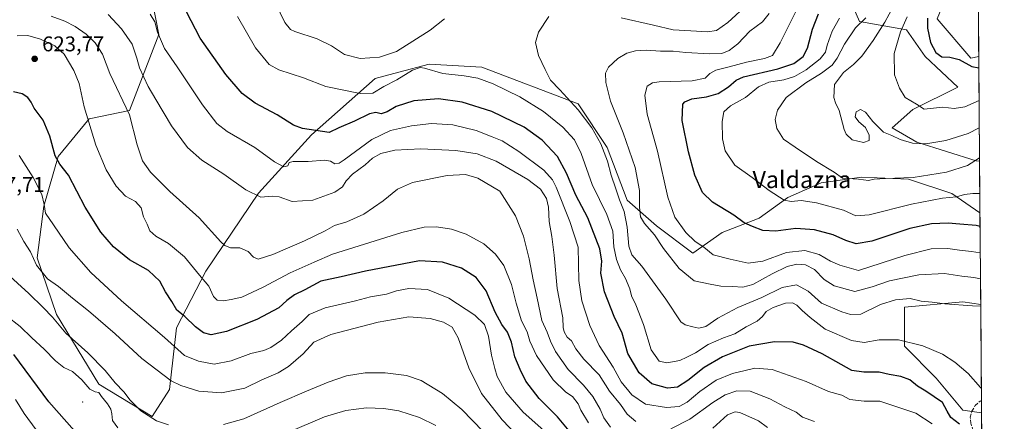
# Model space of a CAD drawing. Units: metres. Extents: x 552976 to 556413, y 4714755 to 4717095.
# Drawn here: x 555950 to 556413, y 4716095 to 4716284 of the extents above; entities that cross this region are included whole.
import ezdxf
from ezdxf.enums import TextEntityAlignment as Align

# ---------------------------------------------------------------- set-up
doc = ezdxf.new("R2010")
doc.units = ezdxf.units.M
doc.header["$MEASUREMENT"] = 0
doc.linetypes.add('DGN Style 3', pattern=[2.307223458686699, 1.648016756204785, -0.6592067024819142])
for name, color, linetype, lineweight in [('Centroide de Edificación ligera', 7, 'Continuous', 0), ('Comarca CxS', 21, 'Continuous', 0), ('Comunidad Autónoma CxS', 142, 'Continuous', 0), ('Cultivos herbáceos CxS', 92, 'Continuous', 0), ('Cultivos leñosos CxS', 92, 'Continuous', 0), ('Curva de nivel maestra', 30, 'Continuous', 30), ('Curva de nivel normal', 30, 'Continuous', 0), ('Matorral CxS', 135, 'Continuous', 0), ('Municipio CxS', 4, 'Continuous', 0), ('Pastizal CxS', 92, 'Continuous', 0), ('Provincia CxS', 1, 'Continuous', 0), ('Punto de cota en terreno', 7, 'Continuous', 0), ('Rótulo de punto de cota en terreno', 7, 'Continuous', 0), ('Senda', 7, 'DGN Style 3', 0), ('Texto cartográfico', 7, 'Continuous', 0)]:
    doc.layers.add(name, color=color, linetype=linetype, lineweight=lineweight)
doc.styles.add('Style-Arial', font='txt')

# ---------------------------------------------------------------- blocks, each defined once
blk = doc.blocks.new('*U10')
at = {"layer": 'Cultivos herbáceos CxS', "color": 92, "linetype": 'Continuous', "lineweight": 0}
blk.add_polyline3d([(556401.1929000001, 4716266.400699999, 547.7035000000033), (556397.4797, 4716265.5909, 548.3972999999969), (556381.6835000003, 4716284.033700001, 548.0767999999953), (556389.5784999998, 4716303.206300001, 547.2437000000064), (556400.7281999998, 4716323.674500001, 546.3119000000006)], close=True, dxfattribs=at)
blk = doc.blocks.new('*U11')
at = {"layer": 'Pastizal CxS', "color": 92, "linetype": 'Continuous', "lineweight": 0}
blk.add_polyline3d([(556339.3951000003, 4716296.317100001, 573.181899999996), (556345.1719000004, 4716282.8387, 566.5549000000028), (556367.3147, 4716278.9871, 554.7308000000048), (556375.9791000001, 4716266.471899999, 551.1404999999941), (556391.3828999996, 4716252.0307, 551.6803999999975), (556370.2024999997, 4716241.4407, 555.2651999999945), (556360.5749000004, 4716232.7761, 558.3070000000008), (556372.1277000001, 4716226.0371, 559.1024999999936), (556400.0469000004, 4716217.371900001, 564.2195000000065), (556401.5926000001, 4716217.140100001, 564.5673999999999), (556401.7895000001, 4716192.8715, 572.3411999999954), (556388.4939000001, 4716201.968900001, 568.471000000005), (556368.2764999997, 4716208.7083, 564.222099999999), (556346.1335000005, 4716209.6709, 564.102899999998), (556327.1250999998, 4716206.955900001, 566.2421999999933), (556311.4751000004, 4716200.044299999, 569.2360999999946), (556297.9967, 4716190.417300001, 573.0589000000036), (556280.6675000004, 4716183.678300001, 576.8601000000053), (556266.8305000003, 4716173.973099999, 581.0249999999943), (556249.7106999997, 4716186.8211, 582.999299999996), (556236.0154999997, 4716198.8137, 588.3671999999933), (556226.5998999998, 4716223.6535, 589.0191999999952), (556212.9039000003, 4716244.2115, 588.8169999999955), (556167.5358999996, 4716261.342499999, 593.0139999999956), (556142.8513000002, 4716262.7619, 593.8830000000017), (556128.5449000001, 4716259.0187, 592.3913999999932), (556117.4301000005, 4716256.110300001, 592.0893999999971), (556087.4703000002, 4716229.5755, 600.0766000000004), (556062.6451000003, 4716202.183300001, 609.1233000000066), (556037.8217000002, 4716165.3771, 618.6720000000059), (556024.1250999998, 4716138.840700001, 627.3611999999994), (556020.7005000003, 4716109.737500001, 635.5975999999937), (556012.6414999999, 4716097.1209, 639.3249999999971), (555987.5166999997, 4716112.3421, 642.2428000000073), (555967.7207000004, 4716145.066500001, 638.639599999995), (555958.5855, 4716171.702500001, 634.6680999999953), (555961.6306999996, 4716196.0557, 630.4088999999949), (555968.4341000002, 4716219.3773, 624.7979999999952), (555982.9501, 4716237.1501, 619.6434000000008), (556001.9848999997, 4716240.9561, 614.7535000000062), (556015.6886999998, 4716276.724500001, 604.9928000000073), (556010.3602999998, 4716304.1207, 600.858699999997)], dxfattribs=at)
blk.add_polyline3d([(556402.1392000001, 4716149.771600001, 588.9698000000062), (556402.5526000002, 4716098.8234, 597.0225000000064), (556393.8069000002, 4716100.073100001, 598.381899999993), (556381.2823000001, 4716115.102700001, 597.4955000000045), (556366.2528999997, 4716130.132300001, 595.1067000000039), (556366.2531000003, 4716148.501700001, 590.6833999999944), (556393.8075000001, 4716151.006100001, 588.8285999999935)], close=True, dxfattribs=at)
blk = doc.blocks.new('5PATER')
at = {"layer": 'Cultivos leñosos CxS', "linetype": 'Continuous', "lineweight": 0}
h = blk.add_hatch(color=51, dxfattribs=at)
edge = h.paths.add_edge_path()
edge.add_ellipse((0, 0), major_axis=(-0.1095731443231308, -0.1110710700762829), ratio=0.9994222409660322, start_angle=0, end_angle=360)

msp = doc.modelspace()

# ---------------------------------------------------------------- linework, layer by layer
at = {"layer": 'Centroide de Edificación ligera', "color": 7, "linetype": 'Continuous', "lineweight": 0}
msp.add_point((555980, 4716104, 646.6775000000052), dxfattribs=at)
at = {"layer": 'Comarca CxS', "color": 21, "linetype": 'Continuous', "lineweight": 0, "flags": 128}
msp.add_lwpolyline([(554787.936194742, 4714768.984322594), (552994.0800003983, 4714754.949982815), (552977.4126004484, 4716940.656498219), (552976.4400003982, 4717068.199982794), (552995.7012594676, 4717068.350667857), (554403.0239130306, 4717079.360462316), (556099.4530534449, 4717092.63200037), (556394.4700004247, 4717094.939982793), (556413.2400004257, 4714781.699982816), (556166.0233541119, 4714779.765868798)], close=True, dxfattribs=at)
at = {"layer": 'Comunidad Autónoma CxS', "color": 142, "linetype": 'Continuous', "lineweight": 0, "flags": 128}
msp.add_lwpolyline([(554787.936194742, 4714768.984322594), (552994.0800003983, 4714754.949982815), (552977.4126004484, 4716940.656498219), (552976.4400003982, 4717068.199982794), (552995.7012594676, 4717068.350667857), (554403.0239130306, 4717079.360462316), (556099.4530534449, 4717092.63200037), (556394.4700004247, 4717094.939982793), (556413.2400004257, 4714781.699982816), (556166.0233541119, 4714779.765868798)], close=True, dxfattribs=at)
at = {"layer": 'Cultivos herbáceos CxS', "color": 92, "linetype": 'Continuous', "lineweight": 0, "extrusion": (-0.0001971114224484351, 0.02428855460960605, 0.9997049701097136), "elevation": 114989.1629073641, "flags": 128}
msp.add_lwpolyline([(-594656.0163859155, -4710249.758338296), (-594656.0163859156, -4710192.46574928)], dxfattribs=at)
at = {"layer": 'Cultivos herbáceos CxS', "color": 92, "linetype": 'Continuous', "lineweight": 0}
msp.add_polyline3d([(556400.7281999998, 4716323.674500001, 546.3119000000006), (556389.5784999998, 4716303.206300001, 547.2437000000064), (556381.6835000003, 4716284.033700001, 548.0767999999953), (556397.4797, 4716265.5909, 548.3972999999969), (556401.1929000001, 4716266.400699999, 547.7035000000033)], dxfattribs=at)
at = {"layer": 'Curva de nivel maestra', "color": 30, "linetype": 'Continuous', "lineweight": 30, "flags": 128}
for points, elevation in [([(556392.1799999997, 4716093.5601), (556388.1699999999, 4716096.6801), (556386.4199999999, 4716099.550100001), (556384.1699999999, 4716103.610099999), (556376.4000000004, 4716109.0001), (556372.4299999997, 4716111.3301), (556368.7599999999, 4716114.3301), (556364.5199999996, 4716115.960100001), (556359.1200000001, 4716116.9001), (556354.3399999999, 4716117.940099999), (556347.25, 4716118.0101), (556341.5700000003, 4716118.720100001), (556336.5899999999, 4716121.5701), (556327.5899999999, 4716126.5001), (556318.8799999999, 4716130.700099999), (556313.9000000004, 4716132.040100001), (556305.25, 4716132.1801), (556293.3700000001, 4716130.140100001), (556280.8099999996, 4716125.130100001), (556272.1399999997, 4716120.1801), (556264.4400000004, 4716113.9901), (556259.54, 4716110.880100001), (556254.8799999999, 4716110.420100001), (556247.5499999998, 4716112.4901), (556241.5700000003, 4716117.630100001), (556236.29, 4716126.690099999), (556233.5499999998, 4716136.220100001), (556229.8099999996, 4716144.1501), (556225.2800000003, 4716155.780099999), (556223.5700000003, 4716164.440099999), (556224.0899999999, 4716170.1801), (556223.0099999999, 4716175.960100001), (556217.4299999997, 4716190.4801), (556211.8600000005, 4716201.2401), (556207.4600000001, 4716211.5101), (556203.1399999997, 4716219.350099999), (556196.0300000003, 4716227.100099999), (556187.4699999997, 4716233.110099999), (556172.3300000001, 4716240.5101), (556158.4100000003, 4716244.960100001), (556147.3099999996, 4716246.440099999), (556135.6299999999, 4716245.520099999), (556127.3899999997, 4716242.840100001), (556123.1799999997, 4716240.4001), (556120.2400000002, 4716239.5101), (556117.8099999996, 4716240.0701), (556114.7400000002, 4716239.4801), (556107.7400000002, 4716236.020099999), (556100.4100000003, 4716232.860099999), (556095.8399999999, 4716230.610099999), (556083.2599999999, 4716232.530099999), (556079.1399999997, 4716234.140100001), (556071.3399999999, 4716239.020099999), (556061.1200000001, 4716244.460100001), (556055, 4716249.0101), (556047.2999999998, 4716257.9801), (556035.1799999997, 4716275.0801), (556028.7599999999, 4716287.370100001)], 600), ([(556401.8417999996, 4716186.4318), (556399.9800000004, 4716186.850099999), (556392.3499999996, 4716187.530099999), (556386.8399999999, 4716187.970100001), (556379, 4716187.670100001), (556368.8399999999, 4716185.5701), (556351.0199999996, 4716179.620100001), (556343.5199999996, 4716178.290100001), (556338.6900000004, 4716179.920100001), (556332.8600000005, 4716182.530099999), (556324.0199999996, 4716184.940099999), (556315.2400000002, 4716185.450099999), (556305.8499999996, 4716184.3301), (556299.7199999997, 4716184.5601), (556294.8200000003, 4716186.520099999), (556290.9699999997, 4716188.220100001), (556286.1600000003, 4716191.8301), (556276.0099999999, 4716197.920100001), (556271.4000000004, 4716202.470100001), (556267.8099999996, 4716210.640100001), (556264.8300000001, 4716221.550100001), (556261.8300000001, 4716236.270099999), (556262.0499999998, 4716243.9801), (556263.04, 4716245.1501), (556266.3200000003, 4716246.440099999), (556273.2199999997, 4716247.440099999), (556278.7599999999, 4716249.020099999), (556283.5499999998, 4716252.1501), (556287.25, 4716255.200099999), (556290.7000000002, 4716256.790100001), (556306.7800000003, 4716260.6601), (556314.3099999996, 4716263.140100001), (556318.6900000004, 4716266.420100001), (556320.6799999997, 4716270.3101), (556323.0599999996, 4716279.270099999), (556325.9199999999, 4716286.4301)], 575), ([(556377.1299999999, 4716284.350099999), (556377.0700000003, 4716279.6501), (556378.6100000005, 4716273.050100001), (556380.9900000002, 4716268.220100001), (556383.8799999999, 4716266.200099999), (556387.6799999997, 4716266.040100001), (556392.0099999999, 4716264.9101), (556398.0099999999, 4716261.640100001), (556401.2361000003, 4716261.0723)], 550), ([(556212.54, 4716085.600099999), (556203.1100000005, 4716096.890100001), (556194.5499999998, 4716105.620100001), (556188.3200000003, 4716113.720100001), (556185.6799999997, 4716119.2601), (556183.0599999996, 4716125.1601), (556181.54, 4716132.110099999), (556179.6799999997, 4716136.7401), (556176.9600000001, 4716140.290100001), (556173.8200000003, 4716146.120100001), (556169.7199999997, 4716156.2501), (556164.9199999999, 4716162.4301), (556158, 4716166.9001), (556149.1399999997, 4716169.6601), (556138.3300000001, 4716170.3301), (556112.9299999997, 4716165.4801), (556101.4500000002, 4716162.7401), (556092, 4716160.7301), (556084.3499999996, 4716156.700099999), (556079.5199999996, 4716154.2401), (556076, 4716151.590100001), (556072.2100000001, 4716148.2501), (556061.8499999996, 4716142.6501), (556047.6100000005, 4716137.020099999), (556040.29, 4716135.5801), (556036.8399999999, 4716136.380100001), (556032.9900000002, 4716139.3301), (556028.0300000003, 4716144.140100001), (556024.1500000004, 4716147.1801), (556021.8600000005, 4716151.2301), (556018.9400000004, 4716155.800100001), (556016.2199999997, 4716160.7601), (556010.8700000001, 4716165.690099999), (556001.9400000004, 4716170.780099999), (555994.4299999997, 4716176.9001), (555988.5599999996, 4716183.7401), (555981.0999999996, 4716195.5801), (555973.2199999997, 4716210.5601), (555969.1500000004, 4716215.8201), (555966.9900000002, 4716219.6501), (555964.5800000001, 4716228.880100001), (555961.3600000005, 4716236.4801), (555957.2000000002, 4716242.0801), (555955.6799999997, 4716244.9001), (555954.1200000001, 4716247.140100001), (555951.5199999996, 4716248.8301), (555947.4400000004, 4716249.770099999)], 625), ([(555976.0800000001, 4716090.4001), (555964.0499999998, 4716104.0701), (555947.6100000005, 4716126.280099999)], 650)]:
    msp.add_lwpolyline(points, dxfattribs=dict(at, elevation=elevation))
at = {"layer": 'Curva de nivel normal', "color": 30, "linetype": 'Continuous', "lineweight": 0, "flags": 128}
for points, elevation in [([(556149.9900000002, 4716284.040100001), (556143.3799999999, 4716278.7601), (556135.0999999996, 4716273.6601), (556127.5700000003, 4716268.7601), (556119.4299999997, 4716266.130100001), (556110.4199999999, 4716265.420100001), (556103.0999999996, 4716267.300100001), (556097, 4716271.440099999), (556090.2599999999, 4716274.7301), (556079.7400000002, 4716278.0801), (556077.6399999997, 4716279.110099999), (556075.0300000003, 4716282.340100001), (556070.5700000003, 4716291.420100001)], 590), ([(556233.04, 4716284.610099999), (556248.3499999996, 4716281.110099999), (556257.5899999999, 4716278.9901), (556265.8399999999, 4716278.5001), (556273.6699999999, 4716277.9801), (556277.8799999999, 4716278.6801), (556283.29, 4716282.360099999), (556292.8200000003, 4716291.170100001)], 590), ([(556318.2000000002, 4716293.6801), (556307.8200000003, 4716272.8201), (556304.29, 4716266.8201), (556300.5099999999, 4716265.5001), (556292.0300000003, 4716263.7601), (556283.8799999999, 4716261.460100001), (556277.5999999996, 4716259.890100001), (556274.8099999996, 4716258.450099999), (556272.5999999996, 4716256.130100001), (556266.54, 4716254.950099999), (556250.9400000004, 4716254.4901), (556247.7999999998, 4716254.030099999), (556245.3099999996, 4716252.460100001), (556244.1699999999, 4716248.190099999), (556245.3899999997, 4716239.220100001), (556250.2400000002, 4716221.840100001), (556255.0800000001, 4716200.300100001), (556258.3799999999, 4716190.850099999), (556263.4800000004, 4716183.6501), (556267.9400000004, 4716179.340100001), (556271.9299999997, 4716176.6601), (556276.4000000004, 4716173.140100001), (556284.3300000001, 4716171.050100001), (556292.8499999996, 4716169.200099999), (556299.6399999997, 4716170.090100001), (556310.7699999996, 4716174.2301), (556319.4800000004, 4716175.1801), (556326.1600000003, 4716173.210100001), (556331.4600000001, 4716170.190099999), (556335.9000000004, 4716168.3101), (556344.6500000004, 4716165.7401), (556366.4900000002, 4716172.800100001), (556378.8899999997, 4716175.9801), (556386.6600000003, 4716176.0801), (556392.2400000002, 4716175.360099999), (556397.8700000001, 4716174.770099999), (556401.9422000004, 4716174.0581)], 580), ([(556401.4649, 4716232.882999999), (556396.2000000002, 4716230.220100001), (556385.7000000002, 4716226.840100001), (556376.3600000005, 4716225.370100001), (556370.0199999996, 4716225.610099999), (556364.2199999997, 4716227.4101), (556360.3399999999, 4716229.1801), (556356.4800000004, 4716230.880100001), (556351.3700000001, 4716235.770099999), (556348.0099999999, 4716240.2401), (556345.6299999999, 4716241.4101), (556343.5300000003, 4716240.440099999), (556343.1900000004, 4716238.020099999), (556344.9199999999, 4716235.6601), (556347.9199999999, 4716232.9901), (556349.7199999997, 4716229.380100001), (556349.7199999997, 4716226.9301), (556347.0300000003, 4716225.9101), (556341.7300000004, 4716227.210100001), (556338.9600000001, 4716229.8101), (556337.9299999997, 4716232.040100001), (556335.6699999999, 4716240.950099999), (556333.8499999996, 4716244.5601), (556333.0599999996, 4716247.120100001), (556333.4199999999, 4716253.2501), (556337.6500000004, 4716258.940099999), (556342.3600000005, 4716262.670100001), (556346.1900000004, 4716266.5101), (556351.6299999999, 4716273.9001), (556357.0499999998, 4716282.5801), (556361.0800000001, 4716290.0801)], 560), ([(556228.04, 4716092.120100001), (556225, 4716096.5001), (556223.2100000001, 4716100.4901), (556219.8499999996, 4716106.4301), (556215.4800000004, 4716111.880100001), (556208.2199999997, 4716119.280099999), (556202.2599999999, 4716127.620100001), (556199.8499999996, 4716132.5801), (556198.3700000001, 4716136.7401), (556195.7599999999, 4716142.2601), (556193.7000000002, 4716152.700099999), (556191.8200000003, 4716161.350099999), (556189.8799999999, 4716171.270099999), (556187.2199999997, 4716181.940099999), (556183.4000000004, 4716191.460100001), (556176.0199999996, 4716203.0701), (556165.7000000002, 4716209.2401), (556159.8799999999, 4716210.920100001), (556151.3399999999, 4716210.370100001), (556134.9400000004, 4716207.110099999), (556128.04, 4716204.0601), (556121.2300000004, 4716198.460100001), (556112.0700000003, 4716192.2601), (556104.0700000003, 4716188.5701), (556098.2800000003, 4716186.920100001), (556093.9100000003, 4716184.450099999), (556084.1699999999, 4716179.780099999), (556069.2800000003, 4716173.2601), (556062.4199999999, 4716171.1501), (556060.2800000003, 4716171.9801), (556057.7100000001, 4716174.7301), (556053.7999999998, 4716176.4901), (556049.4100000003, 4716176.4301), (556046.7800000003, 4716177.450099999), (556044.8899999997, 4716179.2401), (556034.6799999997, 4716190.5001), (556020.8799999999, 4716202.950099999), (556011.7999999998, 4716211.950099999), (556008.0999999996, 4716217.270099999), (556005.54, 4716224.870100001), (556001.9600000001, 4716238.960100001), (555992.7599999999, 4716258.4001), (555989.2999999998, 4716267.530099999), (555985.9000000004, 4716272.890100001), (555981.6500000004, 4716276.890100001), (555976.5, 4716280.460100001), (555971.6200000001, 4716282.960100001), (555965.1299999999, 4716285.360099999)], 615), ([(556239.9500000002, 4716094.690099999), (556235.9699999997, 4716098.1601), (556232.7599999999, 4716102.780099999), (556227.6600000003, 4716109.0601), (556222.7000000002, 4716116.720100001), (556215.5499999998, 4716124.100099999), (556211.7400000002, 4716128.860099999), (556209.6900000004, 4716132.670100001), (556207.7800000003, 4716134.440099999), (556206.2999999998, 4716136.890100001), (556205.9199999999, 4716138.940099999), (556205.6200000001, 4716143.530099999), (556203.0199999996, 4716157.220100001), (556201.5800000001, 4716172.940099999), (556200.5499999998, 4716181.7601), (556199.2699999996, 4716188.850099999), (556199.0199999996, 4716195.540100001), (556197.9400000004, 4716199.6601), (556195.2400000002, 4716203.960100001), (556189.25, 4716208.5701), (556174.3499999996, 4716217.1501), (556165.3600000005, 4716220.670100001), (556155.3600000005, 4716222.140100001), (556138.9699999997, 4716222.920100001), (556126.7300000004, 4716222.300100001), (556120.0999999996, 4716220.710100001), (556116.2100000001, 4716218.610099999), (556112.7800000003, 4716215.440099999), (556106.7400000002, 4716211.0001), (556103.8200000003, 4716207.940099999), (556102.1200000001, 4716205.0601), (556098.4299999997, 4716202.590100001), (556088.1399999997, 4716198.800100001), (556078.4100000003, 4716198.1801), (556072.4100000003, 4716200.370100001), (556069.0800000001, 4716200.6801), (556063.7199999997, 4716200.170100001), (556056.7199999997, 4716203.630100001), (556046.3200000003, 4716211.040100001), (556036.0099999999, 4716217.690099999), (556029.2000000002, 4716223.590100001), (556021.6399999997, 4716233.850099999), (556014.3600000005, 4716246.1501), (556010.7000000002, 4716252.340100001), (556006.6799999997, 4716261.0801), (556005.4500000002, 4716265.670100001), (556003.2100000001, 4716272.170100001), (555998.1799999997, 4716279.420100001), (555991.8899999997, 4716286.210100001)], 610), ([(556379.29, 4716093.6601), (556371.5800000001, 4716098.690099999), (556354.7999999998, 4716104.280099999), (556347.3799999999, 4716104.350099999), (556340.6799999997, 4716105.130100001), (556336.9199999999, 4716107.210100001), (556330.6600000003, 4716108.890100001), (556320.1200000001, 4716113.4901), (556304.0800000001, 4716119.1501), (556296.0300000003, 4716119.870100001), (556291.3700000001, 4716118.710100001), (556285.4000000004, 4716117.3301), (556277.8300000001, 4716114.2601), (556270.0700000003, 4716108.800100001), (556264.2000000002, 4716103.790100001), (556260.3399999999, 4716101.8201), (556254.4800000004, 4716101.3101), (556244.5700000003, 4716102.920100001), (556238.1399999997, 4716107.220100001), (556233.1399999997, 4716113.470100001), (556229.2800000003, 4716120.350099999), (556222.8399999999, 4716130.420100001), (556218.4500000002, 4716139.8301), (556214.6299999999, 4716151.450099999), (556213.1799999997, 4716161.110099999), (556212.8399999999, 4716176.7401), (556208.9100000003, 4716188.8201), (556202.5199999996, 4716205.0001), (556200.8899999997, 4716208.380100001), (556196.7599999999, 4716212.9901), (556185.0700000003, 4716221.780099999), (556177.0999999996, 4716226.8101), (556172.4600000001, 4716228.640100001), (556164.9600000001, 4716231.590100001), (556154.0199999996, 4716234.2601), (556143.9199999999, 4716234.840100001), (556134.5300000003, 4716233.7401), (556124.5999999996, 4716231.5601), (556115.8399999999, 4716227.340100001), (556102.9699999997, 4716217.7501), (556100.54, 4716216.170100001), (556098.5, 4716215.860099999), (556096.5199999996, 4716217.210100001), (556093.6299999999, 4716217.6501), (556085.9800000004, 4716217.050100001), (556078.9600000001, 4716216.9801), (556077.0300000003, 4716216.4801), (556076.3600000005, 4716214.9801), (556074.5999999996, 4716214.5001), (556070.1799999997, 4716216.870100001), (556060.8799999999, 4716223.5601), (556047.9500000002, 4716231.1601), (556043.04, 4716234.860099999), (556036.2300000004, 4716243.670100001), (556024.3099999996, 4716261.550100001), (556018.4600000001, 4716270.200099999), (556015.1699999999, 4716277.9001), (556013.8600000005, 4716282.700099999), (556011.6699999999, 4716286.3301)], 605), ([(556052.8099999996, 4716285.280099999), (556061.1900000004, 4716270.530099999), (556067.6600000003, 4716262.6801), (556072.1699999999, 4716260.190099999), (556083.7699999996, 4716256.360099999), (556094.3300000001, 4716252.2301), (556110.4100000003, 4716249.0001), (556116.3799999999, 4716249.170100001), (556121.5599999996, 4716252.300100001), (556127.7000000002, 4716255.4301), (556134.9800000004, 4716260.030099999), (556138.6200000001, 4716261.1801), (556140.5899999999, 4716260.9301), (556149.2599999999, 4716258.440099999), (556159.29, 4716257.2501), (556165.7599999999, 4716256.1801), (556172.9100000003, 4716253.550100001), (556185.5199999996, 4716247.380100001), (556196.6399999997, 4716240.5101), (556205.6200000001, 4716233.100099999), (556211.1799999997, 4716227.130100001), (556214.3300000001, 4716220.710100001), (556219.5099999999, 4716206.2301), (556226.3499999996, 4716192.0801), (556229.2699999996, 4716184.3301), (556229.7199999997, 4716176.950099999), (556230.8600000005, 4716170.9101), (556232.8399999999, 4716166.0601), (556235.1600000003, 4716161.9301), (556237.1299999999, 4716157.200099999), (556238, 4716153.800100001), (556240.0300000003, 4716149.6601), (556243.6100000005, 4716140.3201), (556247.2599999999, 4716128.440099999), (556251.04, 4716123.0801), (556254.6500000004, 4716122.340100001), (556260.7100000001, 4716123.460100001), (556264.04, 4716125.0001), (556268.04, 4716127.090100001), (556274.0300000003, 4716131.030099999), (556281.1600000003, 4716134.090100001), (556286.5199999996, 4716136.0001), (556291.8200000003, 4716139.280099999), (556297.0300000003, 4716141.920100001), (556299.6100000005, 4716144.090100001), (556301.3300000001, 4716146.550100001), (556304.5099999999, 4716148.4301), (556310.3200000003, 4716150.360099999), (556313.6200000001, 4716150.620100001), (556315.7400000002, 4716149.460100001), (556318.1799999997, 4716147.0001), (556321.9900000002, 4716143.710100001), (556329.0599999996, 4716138.210100001), (556341.4400000004, 4716132.780099999), (556347.4000000004, 4716131.9801), (556354.4199999999, 4716133.1801), (556363.4299999997, 4716133.190099999), (556374.9199999999, 4716130.350099999), (556384.2000000002, 4716126.370100001), (556390, 4716122.700099999), (556396.2199999997, 4716117.2501), (556402.0899999999, 4716110.720100001), (556402.4596999995, 4716110.2755)], 595), ([(556402.1462000003, 4716148.9179), (556398.2800000003, 4716149.120100001), (556385.2800000003, 4716150.100099999), (556379.2999999998, 4716150.880100001), (556374.2100000001, 4716151.4101), (556369.0599999996, 4716152.630100001), (556362.0199999996, 4716152.0101), (556355.0199999996, 4716149.720100001), (556345.8600000005, 4716145.2301), (556340.8899999997, 4716145.0801), (556336.9000000004, 4716146.2501), (556327.25, 4716150.340100001), (556320.9800000004, 4716156.020099999), (556315.4900000002, 4716159.020099999), (556308.8499999996, 4716157.7601), (556299.3200000003, 4716153.140100001), (556288.0300000003, 4716148.290100001), (556278.5, 4716143.360099999), (556272.8499999996, 4716139.4801), (556269.6399999997, 4716138.670100001), (556266.8499999996, 4716139.2401), (556263.2100000001, 4716140.220100001), (556261.1600000003, 4716141.640100001), (556254.0800000001, 4716152.2601), (556242.9100000003, 4716167.8201), (556238.0999999996, 4716173.190099999), (556236.79, 4716177.1801), (556235.9900000002, 4716186.120100001), (556234.54, 4716193.540100001), (556232.2699999996, 4716198.9901), (556230.5800000001, 4716204.2401), (556228.3899999997, 4716210.620100001), (556226.6299999999, 4716217.2401), (556223.5800000001, 4716225.350099999), (556219.3399999999, 4716232.870100001), (556212.9299999997, 4716241.300100001), (556204.2999999998, 4716250.6801), (556199.9500000002, 4716255.190099999), (556197.4000000004, 4716260.2501), (556194.2199999997, 4716266.790100001), (556192.8099999996, 4716272.920100001), (556194.2000000002, 4716277.800100001), (556199.1399999997, 4716285.140100001)], 590), ([(556402.0414000005, 4716161.828299999), (556398.9600000001, 4716162.540100001), (556393.2599999999, 4716163.030099999), (556385.0899999999, 4716164.420100001), (556373.04, 4716163.700099999), (556359.29, 4716160.870100001), (556351.0899999999, 4716158.130100001), (556342.9600000001, 4716155.940099999), (556333.25, 4716158.4801), (556328.5999999996, 4716161.470100001), (556323.9699999997, 4716166.1601), (556319.7000000002, 4716168.4901), (556315.7000000002, 4716168.770099999), (556311.2199999997, 4716167.6601), (556304.1100000005, 4716164.220100001), (556295.04, 4716159.200099999), (556290.3200000003, 4716157.920100001), (556285.5199999996, 4716158.3101), (556280.0300000003, 4716158.360099999), (556274.9000000004, 4716159.290100001), (556267.3600000005, 4716160.870100001), (556260.3200000003, 4716166.720100001), (556253.0099999999, 4716176.0701), (556248.8399999999, 4716182.5701), (556244.1399999997, 4716187.790100001), (556242.2400000002, 4716191.040100001), (556241.6799999997, 4716195.5001), (556241.6900000004, 4716203.340100001), (556239.6799999997, 4716214.1601), (556234.0899999999, 4716230.4301), (556228.1500000004, 4716245.420100001), (556225.9199999999, 4716254.100099999), (556225.8099999996, 4716258.630100001), (556227.1500000004, 4716261.360099999), (556231.4900000002, 4716265.520099999), (556235.7100000001, 4716267.9801), (556239.8399999999, 4716269.120100001), (556244.8799999999, 4716269.340100001), (556251.5599999996, 4716268.9301), (556257.6100000005, 4716268.9001), (556263.5599999996, 4716268.2601), (556274.6600000003, 4716267.630100001), (556280.4000000004, 4716267.8101), (556283.8399999999, 4716269.1601), (556288, 4716272.380100001), (556293.6799999997, 4716278.2401), (556299.54, 4716282.7501), (556302.75, 4716286.6601)], 585), ([(556401.3606000004, 4716245.736099999), (556394.6799999997, 4716242.6601), (556389.6799999997, 4716241.940099999), (556384.3200000003, 4716242.5001), (556375.5, 4716241.6501), (556371.9299999997, 4716244.0101), (556366.6399999997, 4716247.050100001), (556363.9299999997, 4716251.4301), (556361.5899999999, 4716257.710100001), (556361.5300000003, 4716267.880100001), (556364.4600000001, 4716277.950099999), (556367.5899999999, 4716285.0801)], 555), ([(556401.7155999999, 4716201.988600001), (556398.4900000002, 4716202.020099999), (556394.4800000004, 4716201.460100001), (556390.7699999996, 4716200.4101), (556384.25, 4716199.720100001), (556369.6799999997, 4716197.030099999), (556349.7199999997, 4716191.9801), (556343.4600000001, 4716191.4101), (556337.6100000005, 4716194.170100001), (556324.9400000004, 4716197.590100001), (556317.7800000003, 4716198.640100001), (556313.1100000005, 4716198.210100001), (556309.7999999998, 4716198.870100001), (556302.6399999997, 4716203.380100001), (556294.7800000003, 4716209.520099999), (556286.6200000001, 4716215.360099999), (556282.0800000001, 4716221.9801), (556280.7300000004, 4716227.720100001), (556280.5300000003, 4716235.7601), (556281.4100000003, 4716240.4301), (556284.5800000001, 4716243.120100001), (556291.5300000003, 4716247.190099999), (556297.7000000002, 4716252.0801), (556302.54, 4716254.350099999), (556309.5199999996, 4716255.420100001), (556314.5999999996, 4716256.970100001), (556320.1399999997, 4716260.100099999), (556326.6399999997, 4716265.3201), (556329.1600000003, 4716268.440099999), (556330.0300000003, 4716271.700099999), (556332.3499999996, 4716278.3201), (556335.7300000004, 4716284.4901)], 570), ([(556401.5795999998, 4716218.748199999), (556396.0099999999, 4716215.1801), (556386.0999999996, 4716212.0001), (556370.3499999996, 4716209.420100001), (556357.3600000005, 4716209.0801), (556352.0199999996, 4716208.6801), (556349.3600000005, 4716208.130100001), (556344.6699999999, 4716208.640100001), (556337.1200000001, 4716209.220100001), (556333.3200000003, 4716212.0601), (556324.9900000002, 4716217.0701), (556314.8399999999, 4716223.710100001), (556309.3700000001, 4716227.470100001), (556306.3700000001, 4716232.610099999), (556305.5, 4716236.800100001), (556306.6200000001, 4716241.090100001), (556310.7000000002, 4716247.090100001), (556319.9199999999, 4716254.040100001), (556327.3700000001, 4716258.550100001), (556332.2599999999, 4716262.370100001), (556334.7400000002, 4716265.620100001), (556338.1500000004, 4716272.1801), (556343.3600000005, 4716279.860099999), (556348.1699999999, 4716284.5801)], 565), ([(556217.7000000002, 4716094.200099999), (556214.1600000003, 4716100.110099999), (556212.9100000003, 4716103.030099999), (556210.2100000001, 4716106.470100001), (556207.0999999996, 4716108.5801), (556201.1200000001, 4716114.370100001), (556193.3799999999, 4716125.7601), (556190.1200000001, 4716132.520099999), (556188.8499999996, 4716136.860099999), (556186.2800000003, 4716142.0801), (556183.7000000002, 4716150.380100001), (556181.5499999998, 4716159.120100001), (556178.0300000003, 4716168.040100001), (556174.1100000005, 4716173.5001), (556168.4800000004, 4716178.290100001), (556160.3099999996, 4716182.800100001), (556153.4000000004, 4716185.120100001), (556146.3399999999, 4716186.300100001), (556140.4800000004, 4716186.090100001), (556130, 4716183.630100001), (556097.4100000003, 4716173.4901), (556088.7400000002, 4716169.7401), (556077.5199999996, 4716164.7301), (556064.8799999999, 4716157.920100001), (556054.8600000005, 4716153.220100001), (556049.8200000003, 4716152.0801), (556046.1900000004, 4716151.460100001), (556043.1200000001, 4716151.850099999), (556041.4600000001, 4716153.600099999), (556039.2599999999, 4716158.3201), (556034.8099999996, 4716163.5001), (556027.7999999998, 4716172.1501), (556020.2800000003, 4716178.4901), (556014.3799999999, 4716181.8301), (556011.54, 4716184.4101), (556010.2800000003, 4716187.540100001), (556008.5499999998, 4716191.050100001), (556007.4299999997, 4716195.300100001), (556004.7699999996, 4716198.200099999), (556000.0199999996, 4716200.7501), (555995.6399999997, 4716205.4101), (555990.9400000004, 4716213.110099999), (555986.1699999999, 4716224.7601), (555980.6699999999, 4716242.7401), (555978.3600000005, 4716253.7601), (555975.8799999999, 4716259.7601), (555971.1900000004, 4716267.4801), (555966.9299999997, 4716271.360099999), (555960.0999999996, 4716274.5801), (555954.0999999996, 4716276.340100001), (555949.0999999996, 4716276.0701)], 620), ([(556198.1600000003, 4716089.2301), (556187.1100000005, 4716099.0801), (556178.9600000001, 4716108.540100001), (556174.8700000001, 4716115.840100001), (556173.7699999996, 4716119.7401), (556172.2100000001, 4716125.9301), (556170.7800000003, 4716134.940099999), (556168.9400000004, 4716140.420100001), (556164.2999999998, 4716144.790100001), (556152.0999999996, 4716152.8201), (556142.0499999998, 4716156.770099999), (556133.2199999997, 4716157.270099999), (556127.4900000002, 4716156.170100001), (556122.7300000004, 4716154.640100001), (556115.29, 4716153.300100001), (556108.2800000003, 4716151.520099999), (556093.9400000004, 4716148.1801), (556086.4100000003, 4716145.040100001), (556083.0700000003, 4716141.850099999), (556078.0899999999, 4716137.420100001), (556073.4600000001, 4716132.940099999), (556068.4299999997, 4716129.5801), (556065.0800000001, 4716128.200099999), (556059.0199999996, 4716126.7501), (556049.8300000001, 4716123.2401), (556041.79, 4716121.6501), (556034.4800000004, 4716123.200099999), (556027.8300000001, 4716125.720100001), (556018.4699999997, 4716134.280099999), (555998.2199999997, 4716151.520099999), (555983.75, 4716164.7501), (555973.6799999997, 4716176.440099999), (555966.2699999996, 4716187.2501), (555962.4500000002, 4716192.6601), (555961.8200000003, 4716196.7501), (555960.7599999999, 4716201.440099999), (555956.7599999999, 4716209.440099999), (555950.0700000003, 4716219.770099999)], 630), ([(556191.2999999998, 4716080.780099999), (556177.1500000004, 4716095.550100001), (556167.4600000001, 4716107.880100001), (556161.5, 4716119.9801), (556156.4199999999, 4716134.1601), (556153.5999999996, 4716139.130100001), (556149.54, 4716141.4901), (556143.4000000004, 4716143.2601), (556133.3399999999, 4716144.0001), (556118.7999999998, 4716141.540100001), (556096.6699999999, 4716135.7301), (556088.6200000001, 4716132.110099999), (556083.5499999998, 4716126.600099999), (556076.6799999997, 4716120.5701), (556071.8600000005, 4716117.6501), (556064.1699999999, 4716114.290100001), (556056.1200000001, 4716110.420100001), (556045.1600000003, 4716108.200099999), (556034.6200000001, 4716109.0001), (556026.1399999997, 4716111.620100001), (556021.5199999996, 4716113.890100001), (556007.8099999996, 4716124.340100001), (555995.2599999999, 4716135.9901), (555982.6299999999, 4716146.8301), (555975.1200000001, 4716152.800100001), (555968.5300000003, 4716158.210100001), (555963.4400000004, 4716161.780099999), (555958.2800000003, 4716168.280099999), (555955.4800000004, 4716174.4901), (555952.3200000003, 4716179.4301), (555949.1500000004, 4716185.1801)], 635), ([(555933.1399999997, 4716174.3301), (555954.5999999996, 4716155.0001), (555961.4400000004, 4716148.3301), (555965.8099999996, 4716143.770099999), (555972.1100000005, 4716136.360099999), (555982.3399999999, 4716127.020099999), (555990.4600000001, 4716118.7401), (555995.1600000003, 4716113.0101), (555999.2400000002, 4716108.770099999), (556002.2400000002, 4716104.7601), (556007.3600000005, 4716099.7601), (556014.7000000002, 4716095.050100001), (556020.2300000004, 4716093.2401)], 640), ([(555996.4800000004, 4716091.840100001), (555993.9299999997, 4716095.290100001), (555993.7000000002, 4716098.370100001), (555993.1699999999, 4716100.4801), (555991.6100000005, 4716103.040100001), (555988.7699999996, 4716106.470100001), (555987.54, 4716108.460100001), (555985.7699999996, 4716108.720100001), (555983.3899999997, 4716110.020099999), (555979.5, 4716114.380100001), (555975.1200000001, 4716118.280099999), (555971.0800000001, 4716120.220100001), (555967.2300000004, 4716123.2401), (555961.9299999997, 4716128.800100001), (555955.9800000004, 4716134.0701), (555950.5700000003, 4716139.4301), (555944.1399999997, 4716144.4801)], 645), ([(556046.2100000001, 4716093.350099999), (556055.7300000004, 4716096.0801), (556072.8300000001, 4716103.7501), (556085.1699999999, 4716108.940099999), (556095.3099999996, 4716113.3201), (556103.9199999999, 4716116.1801), (556112.7999999998, 4716117.630100001), (556122.1900000004, 4716117.640100001), (556132.1900000004, 4716116.4301), (556139.0800000001, 4716114.0001), (556149.0999999996, 4716107.940099999), (556158.1600000003, 4716100.420100001), (556168.2800000003, 4716090.0001)], 640), ([(556323.9900000002, 4716094.7401), (556318.4400000004, 4716096.8201), (556315.3600000005, 4716099.100099999), (556310.1200000001, 4716101.630100001), (556302.9699999997, 4716105.420100001), (556293.75, 4716109.050100001), (556287.54, 4716109.220100001), (556282.0300000003, 4716107.360099999), (556276.2199999997, 4716103.7401), (556265.4199999999, 4716095.840100001), (556256.4400000004, 4716091.360099999)], 610), ([(555958.1399999997, 4716090.850099999), (555952.4299999997, 4716098.540100001), (555948.4400000004, 4716105.0701)], 654.9999999999999), ([(556146, 4716092.870100001), (556138.3499999996, 4716096.690099999), (556128.6299999999, 4716099.7501), (556121.54, 4716100.940099999), (556113.3300000001, 4716101.120100001), (556103.6100000005, 4716099.970100001), (556093.7199999997, 4716096.9301), (556076.4400000004, 4716089.550100001)], 645), ([(556301.9600000001, 4716091.890100001), (556297.7300000004, 4716095.100099999), (556288.9600000001, 4716098.940099999), (556286.7100000001, 4716099.3301), (556283.0300000003, 4716097.920100001), (556276.1600000003, 4716091.6601)], 615)]:
    msp.add_lwpolyline(points, dxfattribs=dict(at, elevation=elevation))
at = {"layer": 'Matorral CxS', "color": 135, "linetype": 'Continuous', "lineweight": 0, "extrusion": (-0.002627851331984203, 0.3238667333508413, 0.9460990611061993), "elevation": 1526497.834958274, "flags": 128}
msp.add_lwpolyline([(-594649.3552100278, -4457459.798363568), (-594649.3552100278, -4457407.729586019)], dxfattribs=at)
at = {"layer": 'Matorral CxS', "color": 135, "linetype": 'Continuous', "lineweight": 0}
for points in [[(556400.7281999998, 4716323.674500001, 546.3119000000006), (556389.5784999998, 4716303.206300001, 547.2437000000064), (556381.6835000003, 4716284.033700001, 548.0767999999953), (556397.4797, 4716265.5909, 548.3972999999969), (556401.1929000001, 4716266.400699999, 547.7035000000033)], [(556381.6835000003, 4716284.033700001, 548.0767999999953), (556397.4797, 4716265.5909, 548.3972999999969), (556401.1929000001, 4716266.400699999, 547.7035000000033), (556401.5926000001, 4716217.140100001, 564.5673999999999), (556400.0469000004, 4716217.371900001, 564.2195000000065), (556372.1277000001, 4716226.0371, 559.1024999999936), (556360.5749000004, 4716232.7761, 558.3070000000008), (556370.2024999997, 4716241.4407, 555.2651999999945), (556391.3828999996, 4716252.0307, 551.6803999999975), (556375.9791000001, 4716266.471899999, 551.1404999999941), (556367.3147, 4716278.9871, 554.7308000000048), (556345.1719000004, 4716282.8387, 566.5549000000028), (556339.3951000003, 4716296.317100001, 573.181899999996)], [(556339.3951000003, 4716296.317100001, 573.181899999996), (556345.1719000004, 4716282.8387, 566.5549000000028), (556367.3147, 4716278.9871, 554.7308000000048), (556375.9791000001, 4716266.471899999, 551.1404999999941), (556391.3828999996, 4716252.0307, 551.6803999999975), (556370.2024999997, 4716241.4407, 555.2651999999945), (556360.5749000004, 4716232.7761, 558.3070000000008), (556372.1277000001, 4716226.0371, 559.1024999999936), (556400.0469000004, 4716217.371900001, 564.2195000000065), (556401.5926000001, 4716217.140100001, 564.5673999999999)]]:
    msp.add_polyline3d(points, dxfattribs=at)
at = {"layer": 'Municipio CxS', "color": 4, "linetype": 'Continuous', "lineweight": 0, "flags": 128}
msp.add_lwpolyline([(556394.4700004247, 4717094.939982793), (556413.2400004257, 4714781.699982816)], dxfattribs=at)
at = {"layer": 'Pastizal CxS', "color": 92, "linetype": 'Continuous', "lineweight": 0, "extrusion": (-0.002474867705647717, 0.3050359290617615, 0.9523376276359492), "elevation": 1437776.315432868, "flags": 128}
msp.add_lwpolyline([(-594646.4102662138, -4486812.017133659), (-594646.4102662138, -4486786.533105679)], dxfattribs=at)
at = {"layer": 'Pastizal CxS', "color": 92, "linetype": 'Continuous', "lineweight": 0, "extrusion": (-0.002920382542582482, 0.3599319288261278, 0.9329739964100331), "elevation": 1696417.470338986, "flags": 128}
msp.add_lwpolyline([(-594648.0277783643, -4395522.718574964), (-594648.0277783643, -4395476.520804369)], dxfattribs=at)
at = {"layer": 'Pastizal CxS', "color": 92, "linetype": 'Continuous', "lineweight": 0, "extrusion": (-0.001237925283045262, 0.1525617094218557, 0.9882931712600643), "elevation": 719397.161600553, "flags": 128}
msp.add_lwpolyline([(-594650.6258283318, -4656233.532871557), (-594650.6258283318, -4656187.828936502)], dxfattribs=at)
at = {"layer": 'Pastizal CxS', "color": 92, "linetype": 'Continuous', "lineweight": 0, "extrusion": (-0.001489583724053037, 0.1836031024404481, 0.9829993295595738), "elevation": 865648.4399228445, "flags": 128}
msp.add_lwpolyline([(-594644.9942885266, -4631228.438598136), (-594644.9942885266, -4631222.557627444)], dxfattribs=at)
at = {"layer": 'Pastizal CxS', "color": 92, "linetype": 'Continuous', "lineweight": 0, "extrusion": (-0.002094596922710296, 0.2581140638002783, 0.9661121791656687), "elevation": 1216702.784225507, "flags": 128}
msp.add_lwpolyline([(-594654.138564531, -4551614.335529374), (-594654.138564531, -4551589.551566523)], dxfattribs=at)
at = {"layer": 'Pastizal CxS', "color": 92, "linetype": 'Continuous', "lineweight": 0}
for points in [[(556010.3602999998, 4716304.1207, 600.858699999997), (556015.6886999998, 4716276.724500001, 604.9928000000073), (556001.9848999997, 4716240.9561, 614.7535000000062), (555982.9501, 4716237.1501, 619.6434000000008), (555968.4341000002, 4716219.3773, 624.7979999999952), (555961.6306999996, 4716196.0557, 630.4088999999949), (555958.5855, 4716171.702500001, 634.6680999999953), (555967.7207000004, 4716145.066500001, 638.639599999995), (555987.5166999997, 4716112.3421, 642.2428000000073), (556012.6414999999, 4716097.1209, 639.3249999999971), (556020.7005000003, 4716109.737500001, 635.5975999999937), (556024.1250999998, 4716138.840700001, 627.3611999999994), (556037.8217000002, 4716165.3771, 618.6720000000059), (556062.6451000003, 4716202.183300001, 609.1233000000066), (556087.4703000002, 4716229.5755, 600.0766000000004), (556117.4301000005, 4716256.110300001, 592.0893999999971), (556128.5449000001, 4716259.0187, 592.3913999999932), (556142.8513000002, 4716262.7619, 593.8830000000017), (556167.5358999996, 4716261.342499999, 593.0139999999956), (556212.9039000003, 4716244.2115, 588.8169999999955), (556226.5998999998, 4716223.6535, 589.0191999999952), (556236.0154999997, 4716198.8137, 588.3671999999933), (556249.7106999997, 4716186.8211, 582.999299999996), (556266.8305000003, 4716173.973099999, 581.0249999999943), (556280.6675000004, 4716183.678300001, 576.8601000000053), (556297.9967, 4716190.417300001, 573.0589000000036), (556311.4751000004, 4716200.044299999, 569.2360999999946), (556327.1250999998, 4716206.955900001, 566.2421999999933), (556346.1335000005, 4716209.6709, 564.102899999998), (556368.2764999997, 4716208.7083, 564.222099999999), (556388.4939000001, 4716201.968900001, 568.471000000005), (556401.7895000001, 4716192.8715, 572.3411999999954), (556402.1392000001, 4716149.771600001, 588.9698000000062), (556393.8075000001, 4716151.006100001, 588.8285999999935), (556366.2531000003, 4716148.501700001, 590.6833999999944), (556366.2528999997, 4716130.132300001, 595.1067000000039), (556381.2823000001, 4716115.102700001, 597.4955000000045), (556393.8069000002, 4716100.073100001, 598.381899999993), (556402.5526000002, 4716098.8234, 597.0225000000064), (556402.9749999996, 4716046.775699999, 609.5424000000058)], [(556010.3602999998, 4716304.1207, 600.858699999997), (556015.6886999998, 4716276.724500001, 604.9928000000073), (556001.9848999997, 4716240.9561, 614.7535000000062), (555982.9501, 4716237.1501, 619.6434000000008), (555968.4341000002, 4716219.3773, 624.7979999999952), (555961.6306999996, 4716196.0557, 630.4088999999949), (555958.5855, 4716171.702500001, 634.6680999999953), (555967.7207000004, 4716145.066500001, 638.639599999995), (555987.5166999997, 4716112.3421, 642.2428000000073), (556012.6414999999, 4716097.1209, 639.3249999999971), (556020.7005000003, 4716109.737500001, 635.5975999999937), (556024.1250999998, 4716138.840700001, 627.3611999999994), (556037.8217000002, 4716165.3771, 618.6720000000059), (556062.6451000003, 4716202.183300001, 609.1233000000066), (556087.4703000002, 4716229.5755, 600.0766000000004), (556117.4301000005, 4716256.110300001, 592.0893999999971), (556128.5449000001, 4716259.0187, 592.3913999999932), (556142.8513000002, 4716262.7619, 593.8830000000017), (556167.5358999996, 4716261.342499999, 593.0139999999956), (556212.9039000003, 4716244.2115, 588.8169999999955), (556226.5998999998, 4716223.6535, 589.0191999999952), (556236.0154999997, 4716198.8137, 588.3671999999933), (556249.7106999997, 4716186.8211, 582.999299999996), (556266.8305000003, 4716173.973099999, 581.0249999999943), (556280.6675000004, 4716183.678300001, 576.8601000000053), (556297.9967, 4716190.417300001, 573.0589000000036), (556311.4751000004, 4716200.044299999, 569.2360999999946), (556327.1250999998, 4716206.955900001, 566.2421999999933), (556346.1335000005, 4716209.6709, 564.102899999998), (556368.2764999997, 4716208.7083, 564.222099999999), (556388.4939000001, 4716201.968900001, 568.471000000005), (556401.7895000001, 4716192.8715, 572.3411999999954)], [(556339.3951000003, 4716296.317100001, 573.181899999996), (556345.1719000004, 4716282.8387, 566.5549000000028), (556367.3147, 4716278.9871, 554.7308000000048), (556375.9791000001, 4716266.471899999, 551.1404999999941), (556391.3828999996, 4716252.0307, 551.6803999999975), (556370.2024999997, 4716241.4407, 555.2651999999945), (556360.5749000004, 4716232.7761, 558.3070000000008), (556372.1277000001, 4716226.0371, 559.1024999999936), (556400.0469000004, 4716217.371900001, 564.2195000000065), (556401.5926000001, 4716217.140100001, 564.5673999999999)], [(556402.1392000001, 4716149.771600001, 588.9698000000062), (556393.8075000001, 4716151.006100001, 588.8285999999935), (556366.2531000003, 4716148.501700001, 590.6833999999944), (556366.2528999997, 4716130.132300001, 595.1067000000039), (556381.2823000001, 4716115.102700001, 597.4955000000045), (556393.8069000002, 4716100.073100001, 598.381899999993), (556402.5526999999, 4716098.8234, 597.0224000000017)]]:
    msp.add_polyline3d(points, dxfattribs=at)
at = {"layer": 'Provincia CxS', "color": 1, "linetype": 'Continuous', "lineweight": 0, "flags": 128}
msp.add_lwpolyline([(554787.936194742, 4714768.984322594), (552994.0800003983, 4714754.949982815), (552977.4126004484, 4716940.656498219), (552976.4400003982, 4717068.199982794), (552995.7012594676, 4717068.350667857), (554403.0239130306, 4717079.360462316), (556099.4530534449, 4717092.63200037), (556394.4700004247, 4717094.939982793), (556413.2400004257, 4714781.699982816), (556166.0233541119, 4714779.765868798)], close=True, dxfattribs=at)
at = {"layer": 'Senda', "color": 7, "linetype": 'DGN Style 3', "lineweight": 0}
msp.add_polyline3d([(556402.7468999998, 4716074.880100001, 603.4878000000026), (556402.6129000001, 4716075.5875, 603.3169000000053), (556401.1851000004, 4716081.840100001, 602.2067999999999), (556399.5351, 4716087.4101, 600.7743000000046), (556398.5551000005, 4716090.575099999, 599.8579000000027), (556397.5351, 4716093.890100001, 598.9704999999958), (556397.2150999998, 4716096.7601, 598.3291000000027), (556397.9861000003, 4716099.683700001, 597.6898999999976), (556399.5734999999, 4716102.263499999, 596.937699999995), (556401.8356999997, 4716104.2479, 596.1398999999947), (556402.5056999996, 4716104.6042, 595.9434000000037)], dxfattribs=at)

# ---------------------------------------------------------------- block references
at = {"layer": 'Cultivos herbáceos CxS', "color": 92, "linetype": 'Continuous', "lineweight": 0}
msp.add_blockref('*U10', (0, 0), dxfattribs=at)
at = {"layer": 'Pastizal CxS', "color": 92, "linetype": 'Continuous', "lineweight": 0}
msp.add_blockref('*U11', (0, 0), dxfattribs=at)
at = {"layer": 'Punto de cota en terreno', "color": 7, "linetype": 'Continuous', "lineweight": 0, "xscale": 10, "yscale": 10, "zscale": 10}
msp.add_blockref('5PATER', (555957.3799999999, 4716265.300000001, 623.7700000000041), dxfattribs=at)

# ---------------------------------------------------------------- texts
at = {"layer": 'Rótulo de punto de cota en terreno', "color": 7, "linetype": 'Continuous', "lineweight": 0, "style": 'Style-Arial'}
for s, p in [('623,77', (555960.9078000002, 4716268.8278)), ('637,71', (555932.8678000001, 4716202.7378))]:
    msp.add_text(s, height=7.000000000000002, dxfattribs=at).set_placement(p)
at = {"layer": 'Texto cartográfico', "color": 7, "linetype": 'Continuous', "lineweight": 0, "style": 'Style-Arial'}
msp.add_text('Valdazna', height=8, dxfattribs=at).set_placement((556318.0969963418, 4716208.51015), align=Align.MIDDLE_CENTER)

doc.saveas('drawing.dxf')
